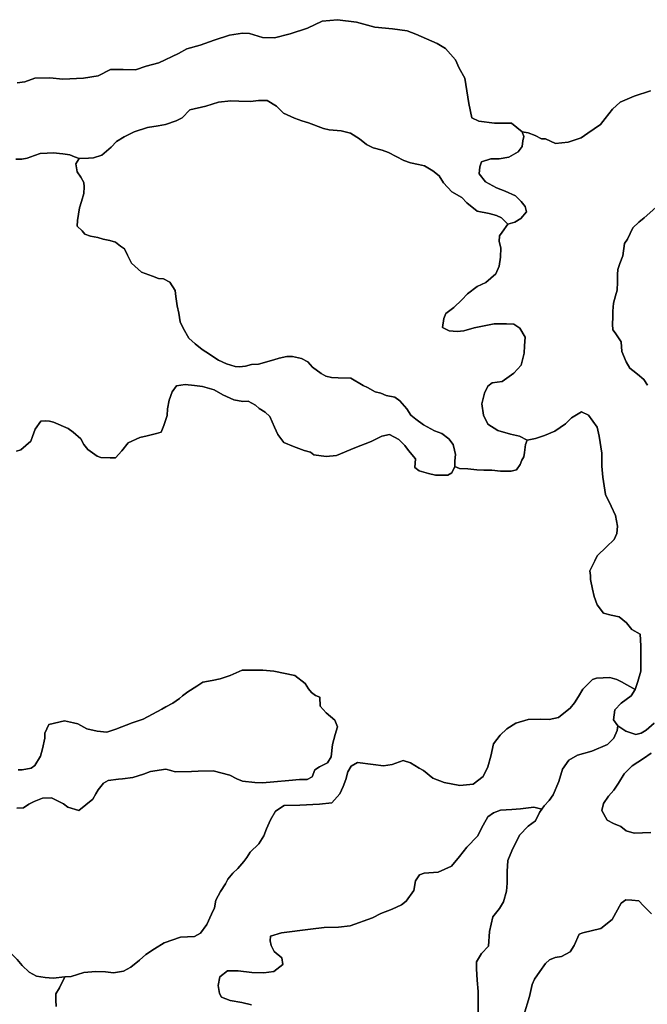
# Model space of a CAD drawing. Units: inches. Extents: x 2483947 to 2681717, y 1458179 to 1563831.
# Drawn here: x 2509865 to 2513126, y 1531808 to 1536923 of the extents above; entities that cross this region are included whole.
import ezdxf

# ---------------------------------------------------------------- set-up
doc = ezdxf.new("R2010")
doc.units = ezdxf.units.IN
doc.header["$MEASUREMENT"] = 0
doc.layers.add('WildfireHazard', color=182, linetype='Continuous')

msp = doc.modelspace()

# ---------------------------------------------------------------- linework, layer by layer
at = {"layer": 'WildfireHazard'}
for points in [[(2509851, 1536595), (2509892, 1536600), (2509943, 1536620), (2510022, 1536621), (2510089, 1536614), (2510196, 1536619), (2510272, 1536631), (2510336, 1536664), (2510402, 1536665), (2510466, 1536663), (2510523, 1536682), (2510588, 1536699), (2510691, 1536747), (2510734, 1536772), (2510803, 1536790), (2510876, 1536817), (2510955, 1536843), (2511023, 1536853), (2511059, 1536852), (2511126, 1536830), (2511189, 1536828), (2511270, 1536850), (2511360, 1536879), (2511437, 1536915), (2511517, 1536923), (2511615, 1536911), (2511711, 1536884), (2511803, 1536875), (2511878, 1536865), (2511923, 1536848), (2512035, 1536799), (2512078, 1536774), (2512130, 1536715), (2512148, 1536671), (2512179, 1536620), (2512188, 1536554), (2512199, 1536488), (2512214, 1536414), (2512251, 1536395), (2512332, 1536386), (2512421, 1536386), (2512476, 1536341), (2512484, 1536316), (2512479, 1536293), (2512476, 1536264), (2512456, 1536236), (2512407, 1536208), (2512356, 1536201), (2512314, 1536200), (2512265, 1536185), (2512256, 1536159), (2512252, 1536122), (2512285, 1536080), (2512343, 1536050), (2512387, 1536033), (2512442, 1536008), (2512471, 1535979), (2512491, 1535952), (2512499, 1535925), (2512469, 1535891), (2512438, 1535872), (2512401, 1535861), (2512368, 1535894), (2512342, 1535905), (2512305, 1535917), (2512243, 1535929), (2512189, 1535971), (2512162, 1535999), (2512111, 1536029), (2512068, 1536076), (2512044, 1536111), (2512012, 1536138), (2511969, 1536163), (2511937, 1536171), (2511896, 1536180), (2511861, 1536191), (2511781, 1536233), (2511749, 1536246), (2511701, 1536258), (2511668, 1536274), (2511630, 1536304), (2511584, 1536334), (2511535, 1536346), (2511473, 1536350), (2511443, 1536358), (2511366, 1536388), (2511331, 1536397), (2511293, 1536411), (2511235, 1536438), (2511199, 1536474), (2511151, 1536504), (2511106, 1536504), (2511065, 1536498), (2511003, 1536499), (2510962, 1536502), (2510898, 1536494), (2510833, 1536474), (2510749, 1536455), (2510710, 1536414), (2510678, 1536398), (2510623, 1536379), (2510584, 1536372), (2510529, 1536363), (2510459, 1536340), (2510408, 1536315), (2510368, 1536290), (2510340, 1536261), (2510291, 1536220), (2510248, 1536206), (2510222, 1536204), (2510174, 1536202), (2510150, 1536211), (2510126, 1536221), (2510089, 1536227), (2510038, 1536231), (2510007, 1536230), (2509971, 1536228), (2509941, 1536218), (2509904, 1536203), (2509876, 1536199), (2509844, 1536199)], [(2513143, 1536554), (2513059, 1536525), (2512986, 1536495), (2512945, 1536458), (2512907, 1536410), (2512883, 1536379), (2512818, 1536333), (2512783, 1536310), (2512716, 1536287), (2512649, 1536279), (2512597, 1536304), (2512576, 1536304), (2512543, 1536321), (2512508, 1536335), (2512476, 1536341), (2512421, 1536386), (2512332, 1536386), (2512251, 1536395), (2512214, 1536414), (2512199, 1536488), (2512188, 1536554), (2512179, 1536620), (2512148, 1536671), (2512130, 1536715), (2512078, 1536774), (2512035, 1536799), (2511923, 1536848), (2511878, 1536865), (2511803, 1536875), (2511711, 1536884), (2511615, 1536911), (2511517, 1536923), (2511437, 1536915), (2511360, 1536879), (2511270, 1536850), (2511189, 1536828), (2511126, 1536830), (2511059, 1536852), (2511023, 1536853), (2510955, 1536843), (2510876, 1536817), (2510803, 1536790), (2510734, 1536772), (2510691, 1536747), (2510588, 1536699), (2510523, 1536682), (2510466, 1536663), (2510402, 1536665), (2510336, 1536664), (2510272, 1536631), (2510196, 1536619), (2510089, 1536614), (2510022, 1536621), (2509943, 1536620), (2509892, 1536600), (2509851, 1536595)], [(2513162, 1533268), (2513120, 1533232), (2513095, 1533216), (2513066, 1533210), (2513015, 1533227), (2512973, 1533254), (2512951, 1533285), (2512958, 1533338), (2512991, 1533373), (2513043, 1533410), (2513063, 1533443), (2513077, 1533485), (2513092, 1533539), (2513093, 1533607), (2513092, 1533671), (2513090, 1533731), (2513046, 1533755), (2513018, 1533790), (2512980, 1533821), (2512939, 1533829), (2512899, 1533840), (2512866, 1533883), (2512850, 1533926), (2512841, 1533965), (2512831, 1534015), (2512832, 1534036), (2512828, 1534060), (2512854, 1534111), (2512866, 1534138), (2512915, 1534184), (2512955, 1534223), (2512968, 1534254), (2512971, 1534292), (2512962, 1534348), (2512939, 1534396), (2512910, 1534457), (2512895, 1534546), (2512891, 1534604), (2512890, 1534672), (2512877, 1534760), (2512866, 1534807), (2512821, 1534869), (2512784, 1534885), (2512733, 1534854), (2512701, 1534823), (2512646, 1534785), (2512593, 1534763), (2512545, 1534748), (2512502, 1534739), (2512463, 1534760), (2512415, 1534770), (2512349, 1534789), (2512297, 1534822), (2512275, 1534868), (2512266, 1534928), (2512281, 1534983), (2512298, 1535019), (2512320, 1535036), (2512373, 1535043), (2512432, 1535087), (2512471, 1535128), (2512487, 1535190), (2512489, 1535228), (2512491, 1535274), (2512464, 1535320), (2512433, 1535341), (2512395, 1535343), (2512330, 1535343), (2512227, 1535322), (2512173, 1535307), (2512138, 1535304), (2512097, 1535306), (2512062, 1535324), (2512069, 1535370), (2512079, 1535397), (2512121, 1535427), (2512163, 1535468), (2512192, 1535499), (2512243, 1535537), (2512287, 1535557), (2512339, 1535603), (2512356, 1535642), (2512364, 1535690), (2512365, 1535737), (2512356, 1535771), (2512358, 1535800), (2512373, 1535820), (2512401, 1535861), (2512438, 1535872), (2512469, 1535891), (2512499, 1535925), (2512491, 1535952), (2512471, 1535979), (2512442, 1536008), (2512387, 1536033), (2512343, 1536050), (2512285, 1536080), (2512252, 1536122), (2512256, 1536159), (2512265, 1536185), (2512314, 1536200), (2512356, 1536201), (2512407, 1536208), (2512456, 1536236), (2512476, 1536264), (2512479, 1536293), (2512484, 1536316), (2512476, 1536341), (2512508, 1536335), (2512543, 1536321), (2512576, 1536304), (2512597, 1536304), (2512649, 1536279), (2512716, 1536287), (2512783, 1536310), (2512818, 1536333), (2512883, 1536379), (2512907, 1536410), (2512945, 1536458), (2512986, 1536495), (2513059, 1536525), (2513143, 1536554)], [(2509844, 1536199), (2509876, 1536199), (2509904, 1536203), (2509941, 1536218), (2509971, 1536228), (2510007, 1536230), (2510038, 1536231), (2510089, 1536227), (2510126, 1536221), (2510150, 1536211), (2510174, 1536202), (2510157, 1536174), (2510163, 1536132), (2510183, 1536105), (2510198, 1536078), (2510200, 1536054), (2510199, 1536020), (2510186, 1535979), (2510175, 1535945), (2510165, 1535879), (2510164, 1535850), (2510190, 1535826), (2510203, 1535808), (2510232, 1535799), (2510271, 1535791), (2510299, 1535782), (2510333, 1535776), (2510362, 1535768), (2510389, 1535746), (2510409, 1535732), (2510425, 1535700), (2510446, 1535658), (2510498, 1535612), (2510555, 1535590), (2510587, 1535579), (2510613, 1535576), (2510645, 1535559), (2510673, 1535517), (2510677, 1535485), (2510684, 1535437), (2510692, 1535398), (2510698, 1535354), (2510714, 1535321), (2510744, 1535269), (2510777, 1535239), (2510813, 1535210), (2510832, 1535198), (2510898, 1535155), (2510940, 1535135), (2510985, 1535121), (2511007, 1535119), (2511039, 1535123), (2511069, 1535132), (2511106, 1535134), (2511185, 1535156), (2511213, 1535164), (2511254, 1535173), (2511282, 1535173), (2511330, 1535163), (2511362, 1535145), (2511386, 1535118), (2511431, 1535085), (2511456, 1535072), (2511485, 1535065), (2511520, 1535063), (2511586, 1535061), (2511650, 1535023), (2511673, 1535012), (2511713, 1534990), (2511741, 1534982), (2511770, 1534971), (2511814, 1534962), (2511841, 1534943), (2511876, 1534902), (2511897, 1534868), (2511923, 1534848), (2511963, 1534819), (2512021, 1534787), (2512058, 1534773), (2512095, 1534746), (2512118, 1534716), (2512125, 1534687), (2512130, 1534665), (2512127, 1534631), (2512126, 1534602), (2512110, 1534569), (2512089, 1534556), (2512025, 1534557), (2511990, 1534566), (2511940, 1534580), (2511918, 1534597), (2511922, 1534641), (2511886, 1534685), (2511866, 1534711), (2511836, 1534743), (2511787, 1534768), (2511747, 1534760), (2511691, 1534731), (2511606, 1534698), (2511511, 1534659), (2511457, 1534654), (2511394, 1534663), (2511377, 1534677), (2511343, 1534685), (2511288, 1534705), (2511237, 1534727), (2511206, 1534768), (2511189, 1534807), (2511165, 1534861), (2511141, 1534884), (2511109, 1534903), (2511090, 1534920), (2511052, 1534941), (2511024, 1534940), (2510978, 1534949), (2510920, 1534974), (2510876, 1535000), (2510815, 1535018), (2510774, 1535023), (2510724, 1535028), (2510680, 1535021), (2510658, 1534990), (2510642, 1534946), (2510633, 1534901), (2510632, 1534866), (2510614, 1534814), (2510600, 1534781), (2510575, 1534773), (2510528, 1534762), (2510490, 1534752), (2510428, 1534724), (2510395, 1534683), (2510362, 1534647), (2510335, 1534647), (2510286, 1534649), (2510267, 1534655), (2510219, 1534690), (2510198, 1534717), (2510182, 1534746), (2510143, 1534780), (2510116, 1534800), (2510040, 1534832), (2510020, 1534838), (2509998, 1534839), (2509974, 1534837), (2509946, 1534795), (2509932, 1534757), (2509923, 1534733), (2509871, 1534689), (2509849, 1534682)], [(2513128, 1535025), (2513108, 1535053), (2513075, 1535081), (2513052, 1535100), (2513036, 1535113), (2513016, 1535145), (2512994, 1535200), (2512990, 1535250), (2512960, 1535296), (2512947, 1535312), (2512946, 1535341), (2512947, 1535377), (2512948, 1535409), (2512951, 1535450), (2512962, 1535489), (2512970, 1535518), (2512971, 1535560), (2512972, 1535600), (2512974, 1535626), (2512983, 1535657), (2513000, 1535696), (2513008, 1535761), (2513023, 1535783), (2513052, 1535842), (2513083, 1535871), (2513110, 1535893), (2513202, 1535975)], [(2513202, 1535975), (2513110, 1535893), (2513083, 1535871), (2513052, 1535842), (2513023, 1535783), (2513008, 1535761), (2513000, 1535696), (2512983, 1535657), (2512974, 1535626), (2512972, 1535600), (2512971, 1535560), (2512970, 1535518), (2512962, 1535489), (2512951, 1535450), (2512948, 1535409), (2512947, 1535377), (2512946, 1535341), (2512947, 1535312), (2512960, 1535296), (2512990, 1535250), (2512994, 1535200), (2513016, 1535145), (2513036, 1535113), (2513052, 1535100), (2513075, 1535081), (2513108, 1535053), (2513128, 1535025)], [(2509849, 1534682), (2509871, 1534689), (2509923, 1534733), (2509932, 1534757), (2509946, 1534795), (2509974, 1534837), (2509998, 1534839), (2510020, 1534838), (2510040, 1534832), (2510116, 1534800), (2510143, 1534780), (2510182, 1534746), (2510198, 1534717), (2510219, 1534690), (2510267, 1534655), (2510286, 1534649), (2510335, 1534647), (2510362, 1534647), (2510395, 1534683), (2510428, 1534724), (2510490, 1534752), (2510528, 1534762), (2510575, 1534773), (2510600, 1534781), (2510614, 1534814), (2510632, 1534866), (2510633, 1534901), (2510642, 1534946), (2510658, 1534990), (2510680, 1535021), (2510724, 1535028), (2510774, 1535023), (2510815, 1535018), (2510876, 1535000), (2510920, 1534974), (2510978, 1534949), (2511024, 1534940), (2511052, 1534941), (2511090, 1534920), (2511109, 1534903), (2511141, 1534884), (2511165, 1534861), (2511189, 1534807), (2511206, 1534768), (2511237, 1534727), (2511288, 1534705), (2511343, 1534685), (2511377, 1534677), (2511394, 1534663), (2511457, 1534654), (2511511, 1534659), (2511606, 1534698), (2511691, 1534731), (2511747, 1534760), (2511787, 1534768), (2511836, 1534743), (2511866, 1534711), (2511886, 1534685), (2511922, 1534641), (2511918, 1534597), (2511940, 1534580), (2511990, 1534566), (2512025, 1534557), (2512089, 1534556), (2512110, 1534569), (2512126, 1534602), (2512151, 1534592), (2512193, 1534590), (2512240, 1534585), (2512277, 1534583), (2512318, 1534583), (2512363, 1534577), (2512419, 1534578), (2512447, 1534585), (2512465, 1534613), (2512475, 1534634), (2512484, 1534652), (2512489, 1534674), (2512493, 1534716), (2512502, 1534739), (2512545, 1534748), (2512593, 1534763), (2512646, 1534785), (2512701, 1534823), (2512733, 1534854), (2512784, 1534885), (2512821, 1534869), (2512866, 1534807), (2512877, 1534760), (2512890, 1534672), (2512891, 1534604), (2512895, 1534546), (2512910, 1534457), (2512939, 1534396), (2512962, 1534348), (2512971, 1534292), (2512968, 1534254), (2512955, 1534223), (2512915, 1534184), (2512866, 1534138), (2512854, 1534111), (2512828, 1534060), (2512832, 1534036), (2512831, 1534015), (2512841, 1533965), (2512850, 1533926), (2512866, 1533883), (2512899, 1533840), (2512939, 1533829), (2512980, 1533821), (2513018, 1533790), (2513046, 1533755), (2513090, 1533731), (2513092, 1533671), (2513093, 1533607), (2513092, 1533539), (2513077, 1533485), (2513063, 1533443), (2512993, 1533484), (2512968, 1533495), (2512931, 1533505), (2512862, 1533503), (2512841, 1533495), (2512810, 1533464), (2512792, 1533445), (2512769, 1533407), (2512748, 1533374), (2512725, 1533346), (2512692, 1533320), (2512665, 1533298), (2512617, 1533287), (2512571, 1533290), (2512508, 1533288), (2512444, 1533268), (2512396, 1533239), (2512361, 1533207), (2512328, 1533162), (2512314, 1533097), (2512298, 1533042), (2512274, 1532992), (2512222, 1532952), (2512152, 1532944), (2512070, 1532960), (2512012, 1532983), (2511964, 1533023), (2511941, 1533035), (2511895, 1533063), (2511858, 1533074), (2511801, 1533054), (2511755, 1533046), (2511701, 1533054), (2511621, 1533064), (2511588, 1533045), (2511571, 1533016), (2511559, 1532976), (2511546, 1532940), (2511528, 1532901), (2511487, 1532855), (2511423, 1532847), (2511320, 1532843), (2511239, 1532841), (2511194, 1532811), (2511168, 1532767), (2511147, 1532719), (2511133, 1532683), (2511108, 1532641), (2511062, 1532599), (2511046, 1532571), (2511029, 1532550), (2510999, 1532513), (2510972, 1532489), (2510947, 1532458), (2510935, 1532434), (2510908, 1532394), (2510885, 1532349), (2510877, 1532309), (2510862, 1532277), (2510838, 1532222), (2510804, 1532177), (2510774, 1532160), (2510701, 1532157), (2510616, 1532127), (2510565, 1532097), (2510521, 1532066), (2510487, 1532038), (2510443, 1532001), (2510405, 1531981), (2510352, 1531971), (2510311, 1531976), (2510261, 1531979), (2510199, 1531974), (2510133, 1531953), (2510099, 1531950), (2510038, 1531943), (2509998, 1531947), (2509953, 1531954), (2509914, 1531975), (2509877, 1532010), (2509851, 1532041)], [(2509850, 1532827), (2509884, 1532829), (2509913, 1532848), (2509940, 1532861), (2509984, 1532879), (2510030, 1532881), (2510093, 1532850), (2510115, 1532833), (2510173, 1532814), (2510245, 1532873), (2510260, 1532901), (2510273, 1532922), (2510300, 1532956), (2510324, 1532970), (2510378, 1532977), (2510399, 1532979), (2510452, 1532987), (2510509, 1533003), (2510544, 1533018), (2510624, 1533029), (2510650, 1533022), (2510672, 1533016), (2510758, 1533017), (2510792, 1533019), (2510871, 1533021), (2510957, 1532998), (2510993, 1532979), (2511022, 1532968), (2511086, 1532960), (2511127, 1532959), (2511186, 1532963), (2511264, 1532971), (2511319, 1532975), (2511359, 1532976), (2511384, 1532989), (2511399, 1533026), (2511423, 1533041), (2511464, 1533063), (2511484, 1533094), (2511491, 1533158), (2511505, 1533210), (2511516, 1533249), (2511502, 1533284), (2511458, 1533323), (2511426, 1533356), (2511425, 1533403), (2511402, 1533412), (2511382, 1533427), (2511366, 1533447), (2511348, 1533475), (2511294, 1533517), (2511185, 1533539), (2511129, 1533544), (2511065, 1533543), (2511021, 1533543), (2510959, 1533516), (2510907, 1533498), (2510865, 1533491), (2510816, 1533482), (2510785, 1533460), (2510739, 1533432), (2510711, 1533411), (2510695, 1533396), (2510661, 1533373), (2510625, 1533353), (2510604, 1533342), (2510507, 1533289), (2510449, 1533270), (2510364, 1533238), (2510317, 1533221), (2510267, 1533227), (2510213, 1533239), (2510167, 1533265), (2510145, 1533271), (2510097, 1533280), (2510017, 1533261), (2509996, 1533217), (2509996, 1533191), (2509984, 1533135), (2509973, 1533097), (2509943, 1533048), (2509924, 1533035), (2509877, 1533026), (2509857, 1533026)], [(2509857, 1533026), (2509877, 1533026), (2509924, 1533035), (2509943, 1533048), (2509973, 1533097), (2509984, 1533135), (2509996, 1533191), (2509996, 1533217), (2510017, 1533261), (2510097, 1533280), (2510145, 1533271), (2510167, 1533265), (2510213, 1533239), (2510267, 1533227), (2510317, 1533221), (2510364, 1533238), (2510449, 1533270), (2510507, 1533289), (2510604, 1533342), (2510625, 1533353), (2510661, 1533373), (2510695, 1533396), (2510711, 1533411), (2510739, 1533432), (2510785, 1533460), (2510816, 1533482), (2510865, 1533491), (2510907, 1533498), (2510959, 1533516), (2511021, 1533543), (2511065, 1533543), (2511129, 1533544), (2511185, 1533539), (2511294, 1533517), (2511348, 1533475), (2511366, 1533447), (2511382, 1533427), (2511402, 1533412), (2511425, 1533403), (2511426, 1533356), (2511458, 1533323), (2511502, 1533284), (2511516, 1533249), (2511505, 1533210), (2511491, 1533158), (2511484, 1533094), (2511464, 1533063), (2511423, 1533041), (2511399, 1533026), (2511384, 1532989), (2511359, 1532976), (2511319, 1532975), (2511264, 1532971), (2511186, 1532963), (2511127, 1532959), (2511086, 1532960), (2511022, 1532968), (2510993, 1532979), (2510957, 1532998), (2510871, 1533021), (2510792, 1533019), (2510758, 1533017), (2510672, 1533016), (2510650, 1533022), (2510624, 1533029), (2510544, 1533018), (2510509, 1533003), (2510452, 1532987), (2510399, 1532979), (2510378, 1532977), (2510324, 1532970), (2510300, 1532956), (2510273, 1532922), (2510260, 1532901), (2510245, 1532873), (2510173, 1532814), (2510115, 1532833), (2510093, 1532850), (2510030, 1532881), (2509984, 1532879), (2509940, 1532861), (2509913, 1532848), (2509884, 1532829), (2509850, 1532827)], [(2510054, 1531797), (2510053, 1531829), (2510053, 1531862), (2510072, 1531893), (2510099, 1531950), (2510133, 1531953), (2510199, 1531974), (2510261, 1531979), (2510311, 1531976), (2510352, 1531971), (2510405, 1531981), (2510443, 1532001), (2510487, 1532038), (2510521, 1532066), (2510565, 1532097), (2510616, 1532127), (2510701, 1532157), (2510774, 1532160), (2510804, 1532177), (2510838, 1532222), (2510862, 1532277), (2510877, 1532309), (2510885, 1532349), (2510908, 1532394), (2510935, 1532434), (2510947, 1532458), (2510972, 1532489), (2510999, 1532513), (2511029, 1532550), (2511046, 1532571), (2511062, 1532599), (2511108, 1532641), (2511133, 1532683), (2511147, 1532719), (2511168, 1532767), (2511194, 1532811), (2511239, 1532841), (2511320, 1532843), (2511423, 1532847), (2511487, 1532855), (2511528, 1532901), (2511546, 1532940), (2511559, 1532976), (2511571, 1533016), (2511588, 1533045), (2511621, 1533064), (2511701, 1533054), (2511755, 1533046), (2511801, 1533054), (2511858, 1533074), (2511895, 1533063), (2511941, 1533035), (2511964, 1533023), (2512012, 1532983), (2512070, 1532960), (2512152, 1532944), (2512222, 1532952), (2512274, 1532992), (2512298, 1533042), (2512314, 1533097), (2512328, 1533162), (2512361, 1533207), (2512396, 1533239), (2512444, 1533268), (2512508, 1533288), (2512571, 1533290), (2512617, 1533287), (2512665, 1533298), (2512692, 1533320), (2512725, 1533346), (2512748, 1533374), (2512769, 1533407), (2512792, 1533445), (2512810, 1533464), (2512841, 1533495), (2512862, 1533503), (2512931, 1533505), (2512968, 1533495), (2512993, 1533484), (2513063, 1533443), (2513043, 1533410), (2512991, 1533373), (2512958, 1533338), (2512951, 1533285), (2512973, 1533254), (2512969, 1533231), (2512952, 1533190), (2512920, 1533158), (2512838, 1533123), (2512764, 1533102), (2512718, 1533077), (2512686, 1533030), (2512666, 1532965), (2512638, 1532897), (2512616, 1532867), (2512591, 1532839), (2512579, 1532822), (2512536, 1532832), (2512467, 1532823), (2512423, 1532820), (2512364, 1532817), (2512328, 1532802), (2512298, 1532782), (2512273, 1532739), (2512244, 1532681), (2512188, 1532624), (2512150, 1532576), (2512109, 1532525), (2512039, 1532495), (2511966, 1532490), (2511943, 1532481), (2511922, 1532449), (2511914, 1532400), (2511873, 1532343), (2511849, 1532324), (2511801, 1532302), (2511741, 1532279), (2511698, 1532257), (2511582, 1532216), (2511521, 1532209), (2511448, 1532207), (2511376, 1532199), (2511225, 1532179), (2511168, 1532162), (2511167, 1532137), (2511171, 1532114), (2511188, 1532082), (2511227, 1532050), (2511233, 1532014), (2511186, 1531978), (2511134, 1531971), (2511072, 1531974), (2511001, 1531982), (2510944, 1531982), (2510905, 1531950), (2510897, 1531906), (2510903, 1531865), (2510914, 1531845), (2510959, 1531827), (2511019, 1531818), (2511069, 1531805)], [(2512248, 1531743), (2512248, 1531821), (2512247, 1531874), (2512242, 1531933), (2512238, 1531992), (2512239, 1532029), (2512264, 1532072), (2512302, 1532110), (2512306, 1532187), (2512324, 1532263), (2512359, 1532306), (2512379, 1532340), (2512394, 1532395), (2512398, 1532437), (2512398, 1532498), (2512402, 1532555), (2512423, 1532605), (2512462, 1532686), (2512508, 1532733), (2512546, 1532762), (2512567, 1532804), (2512579, 1532822), (2512591, 1532839), (2512616, 1532867), (2512638, 1532897), (2512666, 1532965), (2512686, 1533030), (2512718, 1533077), (2512764, 1533102), (2512838, 1533123), (2512920, 1533158), (2512952, 1533190), (2512969, 1533231), (2512973, 1533254), (2513015, 1533227), (2513066, 1533210), (2513095, 1533216), (2513120, 1533232), (2513162, 1533268)], [(2513146, 1533112), (2513107, 1533085), (2513047, 1533047), (2513007, 1533005), (2512976, 1532957), (2512953, 1532921), (2512925, 1532889), (2512899, 1532852), (2512890, 1532814), (2512918, 1532764), (2512950, 1532747), (2512989, 1532731), (2513017, 1532709), (2513059, 1532697), (2513145, 1532700)], [(2513145, 1532700), (2513059, 1532697), (2513017, 1532709), (2512989, 1532731), (2512950, 1532747), (2512918, 1532764), (2512890, 1532814), (2512899, 1532852), (2512925, 1532889), (2512953, 1532921), (2512976, 1532957), (2513007, 1533005), (2513047, 1533047), (2513107, 1533085), (2513146, 1533112)], [(2511069, 1531805), (2511019, 1531818), (2510959, 1531827), (2510914, 1531845), (2510903, 1531865), (2510897, 1531906), (2510905, 1531950), (2510944, 1531982), (2511001, 1531982), (2511072, 1531974), (2511134, 1531971), (2511186, 1531978), (2511233, 1532014), (2511227, 1532050), (2511188, 1532082), (2511171, 1532114), (2511167, 1532137), (2511168, 1532162), (2511225, 1532179), (2511376, 1532199), (2511448, 1532207), (2511521, 1532209), (2511582, 1532216), (2511698, 1532257), (2511741, 1532279), (2511801, 1532302), (2511849, 1532324), (2511873, 1532343), (2511914, 1532400), (2511922, 1532449), (2511943, 1532481), (2511966, 1532490), (2512039, 1532495), (2512109, 1532525), (2512150, 1532576), (2512188, 1532624), (2512244, 1532681), (2512273, 1532739), (2512298, 1532782), (2512328, 1532802), (2512364, 1532817), (2512423, 1532820), (2512467, 1532823), (2512536, 1532832), (2512579, 1532822), (2512567, 1532804), (2512546, 1532762), (2512508, 1532733), (2512462, 1532686), (2512423, 1532605), (2512402, 1532555), (2512398, 1532498), (2512398, 1532437), (2512394, 1532395), (2512379, 1532340), (2512359, 1532306), (2512324, 1532263), (2512306, 1532187), (2512302, 1532110), (2512264, 1532072), (2512239, 1532029), (2512238, 1531992), (2512242, 1531933), (2512247, 1531874), (2512248, 1531821), (2512248, 1531743)], [(2513148, 1532278), (2513107, 1532319), (2513083, 1532345), (2513046, 1532349), (2513015, 1532351), (2512991, 1532334), (2512944, 1532248), (2512885, 1532202), (2512792, 1532180), (2512773, 1532173), (2512747, 1532113), (2512726, 1532080), (2512681, 1532057), (2512648, 1532051), (2512618, 1532039), (2512597, 1532020), (2512568, 1531979), (2512541, 1531938), (2512528, 1531911), (2512514, 1531849), (2512485, 1531752)], [(2512485, 1531752), (2512514, 1531849), (2512528, 1531911), (2512541, 1531938), (2512568, 1531979), (2512597, 1532020), (2512618, 1532039), (2512648, 1532051), (2512681, 1532057), (2512726, 1532080), (2512747, 1532113), (2512773, 1532173), (2512792, 1532180), (2512885, 1532202), (2512944, 1532248), (2512991, 1532334), (2513015, 1532351), (2513046, 1532349), (2513083, 1532345), (2513107, 1532319), (2513148, 1532278)], [(2509582, 1528967), (2509676, 1532182), (2509718, 1532157), (2509740, 1532137), (2509798, 1532095), (2509851, 1532041), (2509877, 1532010), (2509914, 1531975), (2509953, 1531954), (2509998, 1531947), (2510038, 1531943), (2510099, 1531950), (2510072, 1531893), (2510053, 1531862), (2510053, 1531829), (2510054, 1531797)]]:
    msp.add_lwpolyline(points, dxfattribs=at)
msp.add_lwpolyline([(2512401, 1535861), (2512373, 1535820), (2512358, 1535800), (2512356, 1535771), (2512365, 1535737), (2512364, 1535690), (2512356, 1535642), (2512339, 1535603), (2512287, 1535557), (2512243, 1535537), (2512192, 1535499), (2512163, 1535468), (2512121, 1535427), (2512079, 1535397), (2512069, 1535370), (2512062, 1535324), (2512097, 1535306), (2512138, 1535304), (2512173, 1535307), (2512227, 1535322), (2512330, 1535343), (2512395, 1535343), (2512433, 1535341), (2512464, 1535320), (2512491, 1535274), (2512489, 1535228), (2512487, 1535190), (2512471, 1535128), (2512432, 1535087), (2512373, 1535043), (2512320, 1535036), (2512298, 1535019), (2512281, 1534983), (2512266, 1534928), (2512275, 1534868), (2512297, 1534822), (2512349, 1534789), (2512415, 1534770), (2512463, 1534760), (2512502, 1534739), (2512493, 1534716), (2512489, 1534674), (2512484, 1534652), (2512475, 1534634), (2512465, 1534613), (2512447, 1534585), (2512419, 1534578), (2512363, 1534577), (2512318, 1534583), (2512277, 1534583), (2512240, 1534585), (2512193, 1534590), (2512151, 1534592), (2512126, 1534602), (2512127, 1534631), (2512130, 1534665), (2512125, 1534687), (2512118, 1534716), (2512095, 1534746), (2512058, 1534773), (2512021, 1534787), (2511963, 1534819), (2511923, 1534848), (2511897, 1534868), (2511876, 1534902), (2511841, 1534943), (2511814, 1534962), (2511770, 1534971), (2511741, 1534982), (2511713, 1534990), (2511673, 1535012), (2511650, 1535023), (2511586, 1535061), (2511520, 1535063), (2511485, 1535065), (2511456, 1535072), (2511431, 1535085), (2511386, 1535118), (2511362, 1535145), (2511330, 1535163), (2511282, 1535173), (2511254, 1535173), (2511213, 1535164), (2511185, 1535156), (2511106, 1535134), (2511069, 1535132), (2511039, 1535123), (2511007, 1535119), (2510985, 1535121), (2510940, 1535135), (2510898, 1535155), (2510832, 1535198), (2510813, 1535210), (2510777, 1535239), (2510744, 1535269), (2510714, 1535321), (2510698, 1535354), (2510692, 1535398), (2510684, 1535437), (2510677, 1535485), (2510673, 1535517), (2510645, 1535559), (2510613, 1535576), (2510587, 1535579), (2510555, 1535590), (2510498, 1535612), (2510446, 1535658), (2510425, 1535700), (2510409, 1535732), (2510389, 1535746), (2510362, 1535768), (2510333, 1535776), (2510299, 1535782), (2510271, 1535791), (2510232, 1535799), (2510203, 1535808), (2510190, 1535826), (2510164, 1535850), (2510165, 1535879), (2510175, 1535945), (2510186, 1535979), (2510199, 1536020), (2510200, 1536054), (2510198, 1536078), (2510183, 1536105), (2510163, 1536132), (2510157, 1536174), (2510174, 1536202), (2510222, 1536204), (2510248, 1536206), (2510291, 1536220), (2510340, 1536261), (2510368, 1536290), (2510408, 1536315), (2510459, 1536340), (2510529, 1536363), (2510584, 1536372), (2510623, 1536379), (2510678, 1536398), (2510710, 1536414), (2510749, 1536455), (2510833, 1536474), (2510898, 1536494), (2510962, 1536502), (2511003, 1536499), (2511065, 1536498), (2511106, 1536504), (2511151, 1536504), (2511199, 1536474), (2511235, 1536438), (2511293, 1536411), (2511331, 1536397), (2511366, 1536388), (2511443, 1536358), (2511473, 1536350), (2511535, 1536346), (2511584, 1536334), (2511630, 1536304), (2511668, 1536274), (2511701, 1536258), (2511749, 1536246), (2511781, 1536233), (2511861, 1536191), (2511896, 1536180), (2511937, 1536171), (2511969, 1536163), (2512012, 1536138), (2512044, 1536111), (2512068, 1536076), (2512111, 1536029), (2512162, 1535999), (2512189, 1535971), (2512243, 1535929), (2512305, 1535917), (2512342, 1535905), (2512368, 1535894)], close=True, dxfattribs=at)

doc.saveas('drawing.dxf')
